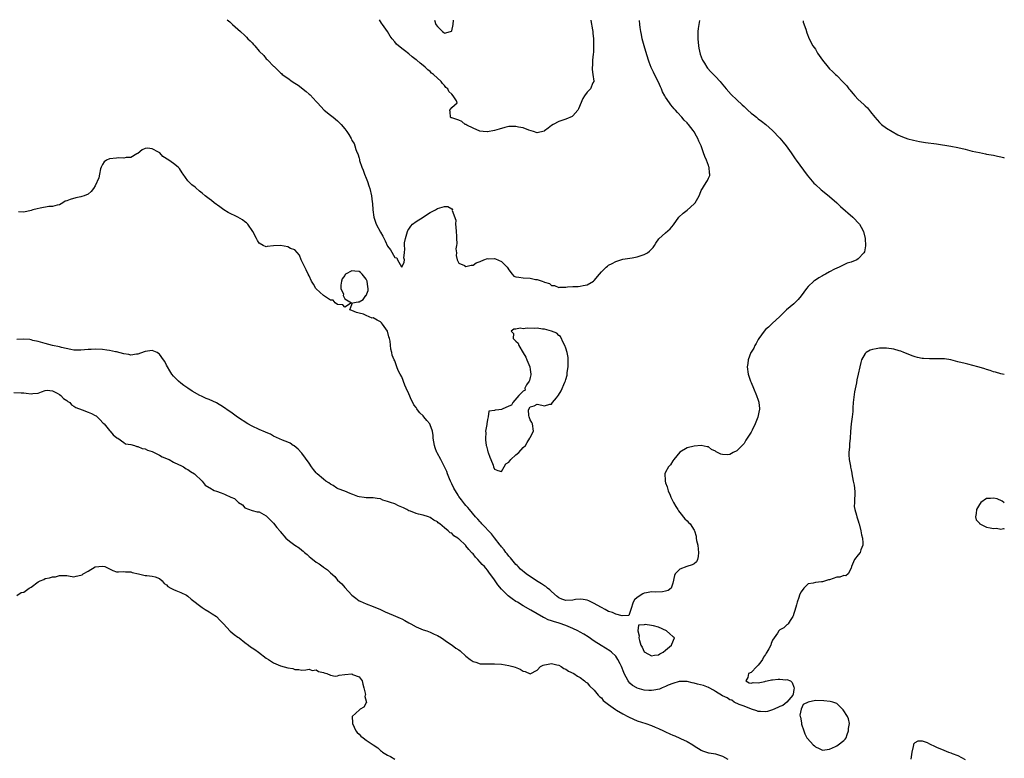
# Model space of a CAD drawing. Units: inches. Extents: x 2553000 to 2556000, y 1560000 to 1562303.
# Drawn here: x 2555724 to 2556000, y 1562091 to 1562298 of the extents above; entities that cross this region are included whole.
import ezdxf

# ---------------------------------------------------------------- set-up
doc = ezdxf.new("R2010")
doc.units = ezdxf.units.IN
doc.header["$MEASUREMENT"] = 0
doc.layers.add('LD25531560_2ft', color=161, linetype='Continuous')

msp = doc.modelspace()

# ---------------------------------------------------------------- linework, layer by layer
at = {"layer": 'LD25531560_2ft'}
for points, elevation in [([(2555914.54, 1562298.11), (2555914.33, 1562297), (2555914.15, 1562295.85), (2555914.03, 1562295), (2555914.04, 1562294.04), (2555914.01, 1562293), (2555914.22, 1562291), (2555914.32, 1562290.32), (2555914.69, 1562288.69), (2555915.21, 1562287.21), (2555915.31, 1562287), (2555915.87, 1562286.12), (2555916.56, 1562285), (2555916.75, 1562284.75), (2555917.71, 1562283.71), (2555919, 1562282.39), (2555920.27, 1562281), (2555920.62, 1562280.62), (2555921.99, 1562279), (2555923.42, 1562277.42), (2555925, 1562275.9), (2555926.5, 1562274.5), (2555927, 1562273.99), (2555927.54, 1562273.54), (2555928.07, 1562273), (2555929, 1562272.14), (2555929.66, 1562271.66), (2555930.48, 1562271), (2555930.78, 1562270.78), (2555931, 1562270.59), (2555931.94, 1562269.94), (2555933.12, 1562269), (2555935, 1562267.25), (2555937, 1562265.15), (2555937.99, 1562263.99), (2555938.81, 1562263), (2555940.24, 1562261), (2555941, 1562259.86), (2555941.36, 1562259.36), (2555941.6, 1562259), (2555944.74, 1562254.74), (2555946.56, 1562252.56), (2555947, 1562252.12), (2555948.65, 1562250.65), (2555949, 1562250.39), (2555951, 1562248.8), (2555952.98, 1562247), (2555954.02, 1562246.02), (2555957.47, 1562243), (2555959.35, 1562241), (2555959.84, 1562240.16), (2555960.55, 1562239), (2555960.99, 1562237), (2555961.02, 1562234.98), (2555960.74, 1562233.26), (2555960.62, 1562233), (2555959, 1562231.26), (2555958.59, 1562231), (2555957, 1562230.38), (2555955.94, 1562230.06), (2555955, 1562229.64), (2555953.66, 1562229), (2555953, 1562228.73), (2555952.39, 1562228.39), (2555951, 1562227.68), (2555949.86, 1562227), (2555949.3, 1562226.7), (2555949, 1562226.51), (2555947.98, 1562226.02), (2555947, 1562225.3), (2555946.81, 1562225.19), (2555946.58, 1562225), (2555945, 1562223.53), (2555944.55, 1562223), (2555943, 1562220.92), (2555942.14, 1562219.86), (2555941.28, 1562219), (2555941, 1562218.69), (2555938.95, 1562217), (2555936.98, 1562215), (2555935, 1562213.27), (2555933.84, 1562212.16), (2555933, 1562211.49), (2555932.6, 1562211), (2555931.16, 1562209), (2555931, 1562208.73), (2555930.4, 1562207.6), (2555930.03, 1562207), (2555929.72, 1562206.28), (2555929, 1562205.15), (2555928.92, 1562205), (2555928.2, 1562203), (2555928.03, 1562201.97), (2555927.9, 1562201), (2555928.12, 1562199), (2555928.82, 1562197), (2555929, 1562196.63), (2555929.64, 1562195), (2555930.52, 1562193), (2555931, 1562191.68), (2555931.16, 1562191.16), (2555931.19, 1562191), (2555931.32, 1562189.32), (2555931.29, 1562189), (2555931.21, 1562188.79), (2555931, 1562187.4), (2555930.9, 1562186.9), (2555930.13, 1562185), (2555929.31, 1562183.31), (2555929, 1562182.74), (2555927.53, 1562180.47), (2555927, 1562179.51), (2555925, 1562177.49), (2555923.9, 1562177), (2555923, 1562176.48), (2555922.32, 1562176.32), (2555921, 1562176.44), (2555920.5, 1562176.5), (2555919.57, 1562177), (2555919.17, 1562177.17), (2555919, 1562177.34), (2555917.87, 1562177.87), (2555917, 1562178.59), (2555916.64, 1562178.64), (2555915, 1562178.98), (2555913, 1562178.74), (2555911, 1562178.32), (2555909, 1562177.08), (2555907.27, 1562175), (2555907, 1562174.63), (2555906.41, 1562173.59), (2555905.82, 1562173), (2555905, 1562171.45), (2555904.82, 1562171), (2555904.85, 1562169.15), (2555904.87, 1562169), (2555905, 1562168.54), (2555905.42, 1562167.42), (2555905.48, 1562167), (2555905.7, 1562166.3), (2555906.24, 1562165), (2555906.5, 1562164.5), (2555907.15, 1562163.15), (2555907.19, 1562163), (2555907.88, 1562161.88), (2555908.38, 1562161), (2555908.62, 1562160.62), (2555909, 1562160.22), (2555910.43, 1562158.43), (2555911, 1562157.88), (2555911.42, 1562157.42), (2555911.84, 1562157), (2555913, 1562155.19), (2555913.07, 1562155.07), (2555913.08, 1562155), (2555913.58, 1562153.58), (2555913.6, 1562153), (2555913.68, 1562152.32), (2555914.03, 1562151), (2555914.13, 1562149.87), (2555914.25, 1562149), (2555914.16, 1562147.84), (2555913.94, 1562147), (2555913.64, 1562146.36), (2555913, 1562145.81), (2555912.48, 1562145.52), (2555910.91, 1562145.09), (2555909, 1562144.34), (2555907.66, 1562143), (2555907.47, 1562142.53), (2555907, 1562140.36), (2555906.53, 1562139), (2555905.7, 1562138.3), (2555905, 1562138.11), (2555904.09, 1562137.91), (2555902.13, 1562137.87), (2555901, 1562137.9), (2555899.63, 1562137.63), (2555899, 1562137.56), (2555898.59, 1562137.41), (2555897, 1562136.37), (2555896.28, 1562135.72), (2555895.85, 1562135), (2555895.2, 1562133), (2555895, 1562132.13), (2555894.67, 1562131.33), (2555892.81, 1562131.19), (2555891, 1562131.66), (2555890.13, 1562132.13), (2555889, 1562132.46), (2555888.07, 1562133), (2555887, 1562133.56), (2555885.78, 1562134.22), (2555885, 1562134.67), (2555883.45, 1562135.45), (2555883, 1562135.59), (2555881.83, 1562135.83), (2555881, 1562135.88), (2555879.75, 1562135.75), (2555879, 1562135.63), (2555877, 1562135.52), (2555875.9, 1562135.9), (2555875, 1562136.3), (2555874.61, 1562136.61), (2555873, 1562138.04), (2555872.5, 1562138.5), (2555871.83, 1562139), (2555871.39, 1562139.39), (2555871, 1562139.6), (2555870.17, 1562140.17), (2555868.76, 1562141), (2555865.84, 1562143), (2555864.31, 1562144.31), (2555863.6, 1562145), (2555863.32, 1562145.32), (2555863, 1562145.63), (2555861.82, 1562147), (2555861.47, 1562147.47), (2555861, 1562147.97), (2555860.57, 1562148.57), (2555860.22, 1562149), (2555859.72, 1562149.72), (2555859, 1562150.53), (2555858.8, 1562150.8), (2555858.63, 1562151), (2555857, 1562153.05), (2555856.17, 1562154.17), (2555853.49, 1562157), (2555853.27, 1562157.27), (2555853, 1562157.52), (2555852.32, 1562158.32), (2555851.64, 1562159), (2555849.96, 1562161), (2555849.56, 1562161.56), (2555849, 1562162.16), (2555848.63, 1562162.63), (2555848.31, 1562163), (2555847.76, 1562163.76), (2555847, 1562164.7), (2555846.77, 1562165), (2555845.58, 1562167), (2555845, 1562168.26), (2555844.64, 1562169), (2555844.37, 1562169.63), (2555843.84, 1562171), (2555843.64, 1562171.64), (2555843, 1562173), (2555841.92, 1562175), (2555840.88, 1562176.88), (2555840.82, 1562177), (2555840.32, 1562178.32), (2555840.13, 1562179), (2555839.82, 1562181), (2555839.77, 1562181.77), (2555839.61, 1562183), (2555839, 1562184.76), (2555838.89, 1562185), (2555838, 1562186), (2555837.22, 1562187), (2555837, 1562187.24), (2555836.08, 1562188.08), (2555835.44, 1562189), (2555835.24, 1562189.24), (2555835, 1562189.63), (2555834.41, 1562190.41), (2555834.12, 1562191), (2555833.71, 1562191.71), (2555833, 1562193.43), (2555832.27, 1562195), (2555831.89, 1562195.89), (2555831, 1562198.19), (2555830.58, 1562199), (2555830, 1562200), (2555829.6, 1562201), (2555829, 1562202.73), (2555828.88, 1562203), (2555828.34, 1562204.34), (2555828.2, 1562205), (2555827.93, 1562205.93), (2555827.75, 1562208.25), (2555827.56, 1562209), (2555827.39, 1562209.39), (2555827, 1562211.01), (2555825.6, 1562213), (2555825.32, 1562213.32), (2555825, 1562213.64), (2555824.06, 1562214.06), (2555823, 1562214.72), (2555822.71, 1562214.71), (2555821.81, 1562215), (2555821, 1562215.38), (2555820.23, 1562215.77), (2555819, 1562216.09), (2555818.29, 1562216.29), (2555817, 1562216.85), (2555816.43, 1562217), (2555817, 1562218.54), (2555817.2, 1562219), (2555818.79, 1562219.21), (2555819, 1562219.2), (2555820.13, 1562219.88), (2555820.94, 1562221), (2555820.97, 1562221.03), (2555821.55, 1562222.45), (2555821.56, 1562223), (2555821.44, 1562223.44), (2555821.31, 1562225), (2555821, 1562225.61), (2555819.89, 1562227), (2555819.43, 1562227.43), (2555819, 1562227.72), (2555817.8, 1562227.8), (2555817, 1562227.94), (2555815.25, 1562227), (2555815.12, 1562226.88), (2555815, 1562226.66), (2555814.27, 1562225.73), (2555814.05, 1562225), (2555813.91, 1562223.91), (2555813.94, 1562223), (2555814.64, 1562221.36), (2555814.56, 1562221), (2555815, 1562220.12), (2555816.86, 1562219), (2555815, 1562217.76), (2555814.44, 1562218.44), (2555813, 1562218.5), (2555812.3, 1562219), (2555811.72, 1562219.72), (2555811, 1562219.76), (2555809, 1562221.06), (2555807.97, 1562221.97), (2555807, 1562222.88), (2555806.89, 1562223), (2555806.2, 1562224.2), (2555805.7, 1562225), (2555805, 1562226.51), (2555804.75, 1562227), (2555804.21, 1562228.21), (2555803.77, 1562229), (2555802.8, 1562231), (2555802.34, 1562232.34), (2555801, 1562233.78), (2555799.79, 1562234.21), (2555799, 1562234.69), (2555797, 1562235.08), (2555795, 1562234.93), (2555793.26, 1562234.74), (2555793, 1562234.67), (2555792.14, 1562235), (2555791, 1562235.68), (2555790.48, 1562236.48), (2555790.24, 1562237), (2555789.26, 1562239), (2555787.82, 1562241), (2555787.41, 1562241.41), (2555787, 1562241.7), (2555786.27, 1562242.27), (2555785, 1562243.01), (2555782.28, 1562244.28), (2555781.05, 1562245), (2555779.92, 1562245.92), (2555778.37, 1562247), (2555777.64, 1562247.64), (2555777, 1562248.1), (2555775.86, 1562249), (2555775, 1562249.72), (2555774.28, 1562250.28), (2555773.19, 1562251.19), (2555773, 1562251.37), (2555772.07, 1562252.07), (2555771.17, 1562253), (2555771, 1562253.21), (2555769.68, 1562255), (2555769.42, 1562255.42), (2555768.6, 1562256.6), (2555768.27, 1562257), (2555767, 1562258.03), (2555765.66, 1562259), (2555763.99, 1562259.99), (2555763.14, 1562261), (2555762.78, 1562261.22), (2555761, 1562262.15), (2555759.67, 1562262.33), (2555759, 1562262.22), (2555758.17, 1562261.83), (2555757, 1562260.82), (2555756.72, 1562260.72), (2555755, 1562259.73), (2555753.71, 1562259.71), (2555753, 1562259.49), (2555751.6, 1562259.6), (2555751, 1562259.51), (2555749, 1562259.35), (2555748.2, 1562259), (2555747.52, 1562258.48), (2555747, 1562257.78), (2555746.64, 1562257), (2555746.49, 1562256.49), (2555746.16, 1562255), (2555745.98, 1562254.02), (2555745, 1562251.76), (2555744.51, 1562251), (2555743.86, 1562250.14), (2555743, 1562249.46), (2555741.87, 1562249), (2555741.23, 1562248.77), (2555741, 1562248.7), (2555739.61, 1562248.39), (2555738.02, 1562247.98), (2555737, 1562247.53), (2555736.57, 1562247.43), (2555735.93, 1562247), (2555735, 1562246.48), (2555734.36, 1562246.36), (2555733, 1562245.99), (2555731.95, 1562245.95), (2555729.52, 1562245.52), (2555728.7, 1562245.3), (2555727.51, 1562245), (2555727, 1562244.85), (2555725, 1562244.42), (2555723.5, 1562244.5)], 6562), ([(2555781.99, 1562298.35), (2555781.99, 1562298.34), (2555782.72, 1562297.76), (2555783.22, 1562297.3), (2555783.5, 1562297), (2555785, 1562295.73), (2555785.74, 1562295), (2555787, 1562293.87), (2555787.44, 1562293.44), (2555787.84, 1562293), (2555788.44, 1562292.44), (2555789, 1562291.83), (2555789.42, 1562291.42), (2555789.79, 1562291), (2555791, 1562289.57), (2555792.3, 1562288.3), (2555793, 1562287.38), (2555793.21, 1562287.21), (2555793.42, 1562287), (2555795, 1562285.33), (2555795.18, 1562285.18), (2555795.35, 1562285), (2555796.24, 1562284.24), (2555797, 1562283.45), (2555797.24, 1562283.24), (2555797.46, 1562283), (2555799, 1562281.96), (2555800.22, 1562281), (2555801, 1562280.55), (2555801.96, 1562279.96), (2555804.22, 1562278.22), (2555805, 1562277.49), (2555805.29, 1562277.29), (2555807, 1562275.45), (2555807.38, 1562275), (2555809.25, 1562273), (2555811, 1562271.62), (2555811.73, 1562271), (2555813, 1562269.97), (2555813.99, 1562269), (2555815, 1562267.76), (2555815.56, 1562267), (2555816.13, 1562266.13), (2555816.75, 1562265), (2555816.85, 1562264.85), (2555817, 1562264.48), (2555817.62, 1562263.62), (2555817.83, 1562263), (2555818.06, 1562261.94), (2555818.5, 1562261), (2555818.7, 1562260.7), (2555819, 1562259.5), (2555819.13, 1562259.13), (2555819.11, 1562259), (2555819.14, 1562258.86), (2555819.77, 1562257), (2555820.15, 1562256.15), (2555820.57, 1562255), (2555821, 1562253.95), (2555821.34, 1562253), (2555821.74, 1562251.74), (2555822, 1562251), (2555822.52, 1562249), (2555822.72, 1562247.28), (2555822.8, 1562246.8), (2555822.85, 1562245), (2555823.12, 1562243), (2555823.85, 1562241), (2555825, 1562238.75), (2555825.69, 1562237.69), (2555826.34, 1562236.34), (2555827, 1562234.84), (2555827.83, 1562233.83), (2555829, 1562231.63), (2555829.6, 1562231.6), (2555829.76, 1562231), (2555830.93, 1562229.07), (2555831, 1562228.98), (2555831.64, 1562230.36), (2555831.72, 1562231), (2555831.56, 1562231.56), (2555831.72, 1562233), (2555831.89, 1562234.11), (2555831.76, 1562235), (2555831.78, 1562235.78), (2555831.99, 1562237), (2555832.57, 1562239), (2555832.71, 1562239.29), (2555833, 1562239.63), (2555833.52, 1562240.48), (2555834.02, 1562241), (2555835, 1562241.77), (2555837.02, 1562243), (2555838.21, 1562243.79), (2555839, 1562244.33), (2555840.46, 1562245), (2555841, 1562245.44), (2555843, 1562245.99), (2555843.94, 1562245.94), (2555845, 1562245.35), (2555845.22, 1562245), (2555845.17, 1562244.83), (2555846.14, 1562242.14), (2555846.07, 1562241), (2555846.2, 1562240.2), (2555846.23, 1562239), (2555846.31, 1562237.69), (2555846.32, 1562237), (2555846.43, 1562235.57), (2555846.33, 1562235), (2555846.15, 1562234.15), (2555846.32, 1562233), (2555846.21, 1562232.21), (2555846.55, 1562231), (2555847, 1562230.11), (2555848.6, 1562229.4), (2555849, 1562229.16), (2555850.45, 1562229.55), (2555851, 1562229.55), (2555851.84, 1562230.16), (2555853, 1562230.55), (2555853.98, 1562231), (2555855, 1562231.35), (2555855.31, 1562231.31), (2555857, 1562231.4), (2555857.3, 1562231.3), (2555859, 1562230.58), (2555860.6, 1562229), (2555860.73, 1562228.73), (2555861, 1562228.23), (2555861.91, 1562227), (2555862.43, 1562226.43), (2555863, 1562226.24), (2555863.8, 1562226.2), (2555865, 1562225.94), (2555867, 1562225.85), (2555868.48, 1562225.52), (2555869, 1562225.48), (2555870.35, 1562225), (2555870.85, 1562224.85), (2555871, 1562224.73), (2555872.4, 1562224.4), (2555873, 1562223.82), (2555873.82, 1562223.82), (2555875, 1562223.31), (2555875.37, 1562223.37), (2555877, 1562223.4), (2555877.44, 1562223.44), (2555879, 1562223.51), (2555880.45, 1562223.55), (2555881, 1562223.62), (2555881.85, 1562223.85), (2555883, 1562223.99), (2555884.79, 1562225), (2555884.91, 1562225.09), (2555885, 1562225.2), (2555886.45, 1562227), (2555887, 1562227.63), (2555888.33, 1562229), (2555888.71, 1562229.29), (2555889, 1562229.48), (2555889.97, 1562229.97), (2555891, 1562230.55), (2555891.31, 1562230.69), (2555893, 1562231.17), (2555895.61, 1562231.61), (2555897, 1562231.87), (2555899, 1562232.49), (2555899.94, 1562233), (2555900.51, 1562233.49), (2555901.48, 1562234.52), (2555901.88, 1562235), (2555902.26, 1562235.74), (2555903.13, 1562236.87), (2555905, 1562238.61), (2555906.27, 1562239.73), (2555907.18, 1562240.82), (2555908.7, 1562243), (2555909.9, 1562244.1), (2555911, 1562244.92), (2555913, 1562246.71), (2555913.25, 1562247), (2555914.38, 1562249), (2555914.55, 1562249.45), (2555915, 1562250.43), (2555915.32, 1562251), (2555915.94, 1562251.94), (2555916.6, 1562253), (2555916.73, 1562253.27), (2555917, 1562253.93), (2555917.37, 1562254.62), (2555917.43, 1562255), (2555917.31, 1562255.31), (2555917.18, 1562257), (2555917.11, 1562257.11), (2555917, 1562257.47), (2555916.46, 1562259), (2555915.96, 1562259.96), (2555915.66, 1562261), (2555914.93, 1562263), (2555914.32, 1562264.32), (2555914.06, 1562265), (2555913.65, 1562265.65), (2555913, 1562266.91), (2555912.76, 1562267.24), (2555911.38, 1562269), (2555911.19, 1562269.19), (2555911, 1562269.43), (2555910.2, 1562270.2), (2555909.58, 1562271), (2555908.3, 1562272.3), (2555907.75, 1562273), (2555907.37, 1562273.37), (2555906.45, 1562274.45), (2555906.07, 1562275), (2555905, 1562276.62), (2555904.78, 1562277), (2555904.16, 1562278.16), (2555903.81, 1562279), (2555903.55, 1562279.55), (2555903, 1562280.83), (2555901.89, 1562283), (2555901.62, 1562283.62), (2555900.96, 1562284.96), (2555900.43, 1562286.43), (2555900.22, 1562287), (2555899.43, 1562289.43), (2555898.94, 1562291), (2555898.43, 1562293), (2555898.21, 1562294.21), (2555898.02, 1562295), (2555897.84, 1562296.16), (2555897.74, 1562297), (2555897.66, 1562298.14)], 6560), ([(2555883.98, 1562298.17), (2555883.99, 1562298.16), (2555884.48, 1562295.52), (2555884.55, 1562295), (2555884.56, 1562294.56), (2555884.75, 1562293), (2555884.74, 1562292.74), (2555884.78, 1562291), (2555884.73, 1562289.27), (2555884.66, 1562288.66), (2555884.53, 1562287), (2555884.51, 1562285.49), (2555884.44, 1562285), (2555884.39, 1562284.39), (2555884.62, 1562283), (2555884.85, 1562281.15), (2555884.82, 1562281), (2555884.61, 1562280.61), (2555883.92, 1562279), (2555883, 1562277.99), (2555882.26, 1562277), (2555881.78, 1562276.22), (2555880.6, 1562273.4), (2555880.35, 1562273), (2555879, 1562271.36), (2555878.79, 1562271.21), (2555877, 1562270.47), (2555875, 1562269.81), (2555873.46, 1562269), (2555873, 1562268.69), (2555872.06, 1562267.94), (2555871, 1562267.15), (2555870.89, 1562267.11), (2555869, 1562266.63), (2555867.92, 1562267), (2555866.62, 1562267.38), (2555865, 1562268.01), (2555863.76, 1562268.24), (2555863, 1562268.43), (2555861, 1562268.38), (2555859.89, 1562268.11), (2555858.31, 1562267.69), (2555857, 1562267.3), (2555855, 1562266.89), (2555854.93, 1562266.93), (2555853.81, 1562267), (2555852.92, 1562267.08), (2555851, 1562267.98), (2555849.23, 1562268.77), (2555849, 1562268.92), (2555848.77, 1562269), (2555847.84, 1562269.84), (2555847, 1562270.2), (2555845, 1562270.88), (2555844.88, 1562270.88), (2555844.64, 1562271), (2555844.55, 1562272.55), (2555844.47, 1562273), (2555845, 1562273.71), (2555846.51, 1562275), (2555846.36, 1562275.64), (2555845.41, 1562277), (2555845, 1562277.45), (2555844.17, 1562278.17), (2555843.9, 1562279), (2555843.37, 1562279.37), (2555843, 1562279.92), (2555842.43, 1562280.43), (2555842.06, 1562281), (2555839.89, 1562283), (2555839.35, 1562283.35), (2555839, 1562283.79), (2555838.29, 1562284.29), (2555837.58, 1562285), (2555837, 1562285.5), (2555836.13, 1562286.13), (2555835.17, 1562287), (2555835.07, 1562287.07), (2555835, 1562287.14), (2555833.93, 1562287.93), (2555833, 1562288.74), (2555831.71, 1562289.71), (2555831, 1562290.31), (2555829.52, 1562291.52), (2555829, 1562292.12), (2555828.33, 1562293), (2555827.72, 1562293.72), (2555827.01, 1562295), (2555825.62, 1562297), (2555825.29, 1562297.37), (2555824.73, 1562298.27)], 6558), ([(2555840.2, 1562298.24), (2555840.57, 1562297), (2555841, 1562296.42), (2555842.46, 1562295), (2555842.78, 1562294.78), (2555843, 1562294.54), (2555844.69, 1562295), (2555844.91, 1562295.09), (2555845, 1562295.22), (2555845.42, 1562297), (2555845.49, 1562298.23)], 6556), ([(2555943.55, 1562298.06), (2555943.62, 1562297.66), (2555944.3, 1562295.7), (2555944.64, 1562294.64), (2555945.27, 1562293), (2555946.3, 1562291), (2555947, 1562290.04), (2555947.63, 1562289), (2555949.01, 1562287), (2555950.59, 1562285), (2555951, 1562284.6), (2555951.85, 1562283.85), (2555952.66, 1562283), (2555953, 1562282.67), (2555954.84, 1562280.84), (2555955, 1562280.64), (2555955.79, 1562279.79), (2555956.35, 1562279), (2555956.66, 1562278.66), (2555957, 1562278.2), (2555957.57, 1562277.57), (2555958.06, 1562277), (2555959, 1562276.01), (2555960.59, 1562274.59), (2555961, 1562274.16), (2555961.6, 1562273.6), (2555962.51, 1562272.51), (2555963.7, 1562271), (2555965, 1562269.51), (2555965.25, 1562269.25), (2555965.53, 1562269), (2555967, 1562267.98), (2555968.53, 1562267), (2555970.11, 1562266.11), (2555971.48, 1562265.48), (2555972.96, 1562264.96), (2555974.53, 1562264.53), (2555976.2, 1562264.2), (2555977.93, 1562263.93), (2555981, 1562263.5), (2555985, 1562262.9), (2555987, 1562262.55), (2555989, 1562262.07), (2555991, 1562261.53), (2555993, 1562261.07), (2555994.75, 1562260.75), (2555995, 1562260.69), (2555997, 1562260.33), (2555998.09, 1562260.09), (2555999, 1562259.93), (2555999.73, 1562259.73), (2556000, 1562259.66)], 6564), ([(2556000, 1562198.86), (2555999, 1562199.05), (2555997.53, 1562199.53), (2555997, 1562199.63), (2555996.03, 1562200.03), (2555995, 1562200.3), (2555994.5, 1562200.5), (2555992.92, 1562200.92), (2555992.59, 1562201), (2555989.78, 1562201.78), (2555989, 1562201.92), (2555987, 1562202.47), (2555985, 1562202.99), (2555983.26, 1562203.26), (2555983, 1562203.29), (2555982.72, 1562203.28), (2555981, 1562203.31), (2555979, 1562203.25), (2555977.35, 1562203.35), (2555977, 1562203.35), (2555975.68, 1562203.68), (2555975, 1562203.8), (2555974.14, 1562204.14), (2555973, 1562204.53), (2555971.84, 1562205), (2555971, 1562205.38), (2555970.47, 1562205.53), (2555969, 1562205.98), (2555967, 1562206.26), (2555965.72, 1562206.28), (2555965, 1562206.26), (2555964.04, 1562206.04), (2555963, 1562205.89), (2555962.33, 1562205.67), (2555961.22, 1562205), (2555961, 1562204.77), (2555959.94, 1562203), (2555959.75, 1562202.25), (2555959.46, 1562201), (2555959.03, 1562199), (2555958.59, 1562197.41), (2555958.51, 1562196.51), (2555957.97, 1562194.03), (2555957.65, 1562191), (2555957.53, 1562189.53), (2555957.47, 1562188.53), (2555957.29, 1562187), (2555957.02, 1562185.02), (2555956.85, 1562182.85), (2555956.8, 1562181), (2555956.61, 1562179.39), (2555956.55, 1562178.55), (2555956.37, 1562177), (2555956.37, 1562176.37), (2555956.45, 1562175), (2555956.84, 1562173.16), (2555956.85, 1562172.85), (2555957, 1562172.18), (2555957.19, 1562171.19), (2555957.25, 1562171), (2555957.63, 1562169), (2555957.89, 1562167.89), (2555957.98, 1562167), (2555958.03, 1562165.97), (2555958.1, 1562165), (2555957.99, 1562163.99), (2555958, 1562163), (2555957.9, 1562161.9), (2555958.05, 1562161), (2555958.57, 1562159.43), (2555958.61, 1562159), (2555958.7, 1562158.7), (2555959, 1562157.89), (2555959.21, 1562157.21), (2555959.3, 1562157), (2555959.8, 1562155), (2555959.95, 1562153.95), (2555960.19, 1562153), (2555960.36, 1562151.64), (2555960.32, 1562151), (2555959.75, 1562149.75), (2555959.55, 1562149), (2555959, 1562148.35), (2555957.99, 1562147), (2555957.12, 1562145), (2555957, 1562144.57), (2555956.18, 1562143), (2555955.55, 1562142.45), (2555955, 1562142.49), (2555953.91, 1562142.09), (2555953, 1562142.02), (2555951, 1562141.34), (2555950.73, 1562141.27), (2555949.88, 1562141), (2555949, 1562140.78), (2555948.73, 1562140.73), (2555947, 1562140.58), (2555946.38, 1562140.37), (2555945, 1562140.15), (2555943.74, 1562139), (2555943, 1562137.95), (2555942.67, 1562137.33), (2555942.55, 1562137), (2555942.36, 1562136.36), (2555941.87, 1562135), (2555941.67, 1562134.33), (2555941.27, 1562132.73), (2555941, 1562131.85), (2555940.79, 1562131.21), (2555940.68, 1562131), (2555939.94, 1562129.94), (2555939.38, 1562129), (2555939.22, 1562128.78), (2555939, 1562128.69), (2555938.13, 1562127.87), (2555937, 1562127.3), (2555936.78, 1562127), (2555936.39, 1562126.39), (2555935, 1562124.39), (2555934.58, 1562123.42), (2555934.47, 1562123), (2555933.98, 1562121.98), (2555933.41, 1562121), (2555933.23, 1562120.77), (2555933, 1562120.39), (2555932.41, 1562119.59), (2555932.13, 1562119), (2555931.71, 1562118.29), (2555931, 1562117.35), (2555930.63, 1562117), (2555929, 1562115.34), (2555928.28, 1562115), (2555928.09, 1562113.91), (2555927.53, 1562113), (2555928.44, 1562112.44), (2555929, 1562112.32), (2555929.51, 1562112.49), (2555931, 1562112.43), (2555932.79, 1562112.79), (2555933, 1562112.87), (2555933.48, 1562113), (2555934.69, 1562113.31), (2555935, 1562113.27), (2555936.54, 1562113.46), (2555937, 1562113.49), (2555938.69, 1562113.31), (2555939, 1562113.36), (2555940.02, 1562113), (2555940.54, 1562112.54), (2555941, 1562111.18), (2555941.06, 1562111.06), (2555941.1, 1562110.9), (2555941, 1562110.6), (2555940.79, 1562109.21), (2555940.71, 1562109), (2555939.01, 1562106.99), (2555937.92, 1562106.08), (2555937, 1562105.79), (2555936.47, 1562105.53), (2555935, 1562104.88), (2555933.57, 1562104.43), (2555933, 1562104.33), (2555931.63, 1562104.37), (2555931, 1562104.42), (2555930.59, 1562104.59), (2555929.05, 1562105), (2555927, 1562105.9), (2555925.62, 1562106.38), (2555924.23, 1562107), (2555923.53, 1562107.53), (2555923, 1562107.66), (2555922.22, 1562108.22), (2555921, 1562108.76), (2555919, 1562110.01), (2555918.4, 1562110.4), (2555917.22, 1562111), (2555917.09, 1562111.09), (2555917, 1562111.11), (2555915.66, 1562111.66), (2555913.93, 1562112.07), (2555913, 1562112.33), (2555912.46, 1562112.46), (2555911, 1562112.76), (2555909, 1562112.83), (2555908.78, 1562112.78), (2555907, 1562112.28), (2555905.76, 1562111.76), (2555905, 1562111.38), (2555904.04, 1562111), (2555903.31, 1562110.69), (2555901.66, 1562110.34), (2555901, 1562110.24), (2555900.26, 1562110.26), (2555899, 1562110.34), (2555897, 1562110.96), (2555896.93, 1562111), (2555895.72, 1562111.72), (2555895, 1562112.37), (2555894.68, 1562112.68), (2555894.48, 1562113), (2555893.97, 1562114.03), (2555893.41, 1562115), (2555893.28, 1562115.28), (2555892.63, 1562117), (2555892.24, 1562117.76), (2555891.64, 1562119), (2555891, 1562119.92), (2555889.86, 1562121), (2555889.39, 1562121.39), (2555888.16, 1562122.16), (2555886.9, 1562122.9), (2555885, 1562124.11), (2555883.29, 1562125.29), (2555882.07, 1562126.07), (2555881, 1562126.67), (2555880.36, 1562127), (2555879, 1562127.65), (2555877, 1562128.49), (2555875.15, 1562129.15), (2555873.58, 1562129.58), (2555873, 1562129.82), (2555872.07, 1562130.07), (2555871, 1562130.66), (2555870.74, 1562130.74), (2555869, 1562131.79), (2555867.23, 1562132.77), (2555865, 1562133.97), (2555863.43, 1562135), (2555863, 1562135.26), (2555861.99, 1562135.99), (2555860.86, 1562136.86), (2555859, 1562138.71), (2555857.95, 1562139.95), (2555857, 1562141.3), (2555855.41, 1562143.41), (2555855, 1562144.03), (2555854.53, 1562144.53), (2555854.15, 1562145), (2555853.58, 1562145.58), (2555853, 1562146.29), (2555852.33, 1562147), (2555851.65, 1562147.65), (2555851, 1562148.55), (2555850.76, 1562148.76), (2555850.57, 1562149), (2555849.78, 1562149.78), (2555849, 1562150.86), (2555848.92, 1562150.92), (2555847, 1562152.76), (2555846.84, 1562152.84), (2555846.68, 1562153), (2555845.62, 1562153.62), (2555845, 1562154.35), (2555844.52, 1562154.52), (2555844.05, 1562155), (2555843, 1562155.91), (2555841.63, 1562157), (2555841.24, 1562157.24), (2555841, 1562157.56), (2555840.02, 1562158.02), (2555839, 1562158.81), (2555838.47, 1562159), (2555837, 1562159.42), (2555835.68, 1562159.68), (2555835, 1562159.91), (2555833.48, 1562160.52), (2555833, 1562160.68), (2555832.41, 1562161), (2555831.45, 1562161.45), (2555831, 1562161.69), (2555830.07, 1562162.07), (2555829, 1562162.59), (2555827.83, 1562163), (2555827, 1562163.31), (2555825.67, 1562163.67), (2555825, 1562163.99), (2555824.1, 1562164.1), (2555823, 1562164.33), (2555821, 1562164.27), (2555820.4, 1562164.4), (2555819, 1562164.54), (2555818.69, 1562164.69), (2555817.73, 1562165), (2555817.25, 1562165.25), (2555817, 1562165.32), (2555816.5, 1562165.5), (2555815, 1562166.14), (2555813.17, 1562166.83), (2555813, 1562166.9), (2555812.82, 1562167), (2555811.74, 1562167.74), (2555811, 1562168.11), (2555810.52, 1562168.52), (2555809.71, 1562169), (2555809, 1562169.51), (2555807.29, 1562171), (2555807, 1562171.31), (2555806.22, 1562172.22), (2555805.63, 1562173), (2555805, 1562173.99), (2555803, 1562176.78), (2555802.9, 1562176.9), (2555801.9, 1562177.9), (2555800.84, 1562178.84), (2555800.55, 1562179), (2555799.64, 1562179.64), (2555799, 1562179.9), (2555797.57, 1562180.42), (2555795, 1562181.63), (2555794.15, 1562182.15), (2555793, 1562182.58), (2555792.73, 1562182.73), (2555791, 1562183.43), (2555789, 1562184.35), (2555787.85, 1562185), (2555784.94, 1562186.94), (2555783, 1562188.29), (2555782.57, 1562188.57), (2555781, 1562189.67), (2555779, 1562190.9), (2555777, 1562191.85), (2555776.15, 1562192.15), (2555775, 1562192.7), (2555774.78, 1562192.78), (2555774.38, 1562193), (2555772.2, 1562194.2), (2555771, 1562195.07), (2555769.83, 1562195.83), (2555769, 1562196.48), (2555768.39, 1562197), (2555767, 1562198.39), (2555766.53, 1562199), (2555765.92, 1562199.92), (2555765.25, 1562201), (2555765, 1562201.46), (2555764.49, 1562202.49), (2555764.2, 1562203), (2555763, 1562204.54), (2555762.77, 1562204.77), (2555762.39, 1562205), (2555761.42, 1562205.42), (2555761, 1562205.58), (2555759, 1562205.36), (2555758.75, 1562205.25), (2555757, 1562204.58), (2555756.57, 1562204.57), (2555755, 1562204.34), (2555754.45, 1562204.45), (2555753, 1562204.68), (2555751, 1562205.23), (2555750.73, 1562205.27), (2555749, 1562205.63), (2555748.3, 1562205.7), (2555747, 1562205.89), (2555745, 1562205.97), (2555743.9, 1562205.9), (2555743, 1562205.89), (2555741, 1562205.7), (2555740.33, 1562205.67), (2555739, 1562205.74), (2555738.15, 1562205.85), (2555735.54, 1562206.46), (2555735, 1562206.63), (2555733, 1562207.04), (2555731, 1562207.52), (2555730.28, 1562207.72), (2555729, 1562208.11), (2555727.55, 1562208.45), (2555727, 1562208.61), (2555726.66, 1562208.66), (2555725, 1562208.8), (2555723, 1562208.69)], 6564), ([(2555722.13, 1562193.87), (2555724.24, 1562193.76), (2555725, 1562193.69), (2555725.68, 1562193.68), (2555727, 1562193.44), (2555727.55, 1562193.55), (2555729, 1562193.63), (2555729.95, 1562194.05), (2555731, 1562194.36), (2555731.55, 1562194.45), (2555733, 1562194.28), (2555734.32, 1562193.68), (2555735, 1562193.31), (2555735.4, 1562193), (2555736.14, 1562192.14), (2555737, 1562191.61), (2555737.34, 1562191.34), (2555737.84, 1562191), (2555738.33, 1562190.33), (2555739, 1562190.01), (2555739.61, 1562189.61), (2555741.3, 1562189), (2555743, 1562188.33), (2555743.93, 1562187.93), (2555745, 1562187.34), (2555745.24, 1562187.24), (2555746.28, 1562186.28), (2555747.27, 1562185.27), (2555747.47, 1562185), (2555749, 1562183.17), (2555749.18, 1562183), (2555750, 1562182), (2555751.11, 1562181.11), (2555751.32, 1562181), (2555753, 1562179.78), (2555753.46, 1562179.46), (2555755, 1562179.28), (2555756.02, 1562179), (2555756.7, 1562178.69), (2555757, 1562178.72), (2555758.17, 1562178.17), (2555759, 1562178.02), (2555759.7, 1562177.7), (2555761, 1562177.24), (2555761.52, 1562177), (2555763, 1562176.26), (2555763.79, 1562175.79), (2555765, 1562175.34), (2555765.22, 1562175.22), (2555765.73, 1562175), (2555767, 1562174.3), (2555768.32, 1562173.68), (2555769, 1562173.33), (2555769.78, 1562173), (2555770.47, 1562172.47), (2555771, 1562172.22), (2555771.69, 1562171.69), (2555772.85, 1562171), (2555775, 1562168.96), (2555775.89, 1562167.89), (2555777, 1562167.19), (2555777.11, 1562167.11), (2555778.33, 1562166.33), (2555779, 1562166.17), (2555780.32, 1562165.68), (2555781.28, 1562165.28), (2555781.79, 1562165), (2555782.68, 1562164.68), (2555783, 1562164.52), (2555784.08, 1562164.08), (2555785, 1562163.16), (2555785.11, 1562163.11), (2555785.23, 1562163), (2555786.3, 1562162.3), (2555787, 1562161.5), (2555789, 1562160.77), (2555790.41, 1562160.41), (2555791, 1562160.35), (2555793, 1562159.21), (2555795, 1562157.22), (2555795.99, 1562155.99), (2555796.75, 1562155), (2555796.85, 1562154.85), (2555798.51, 1562153), (2555799, 1562152.52), (2555799.89, 1562151.89), (2555801, 1562151.05), (2555802.24, 1562150.24), (2555803, 1562149.58), (2555803.37, 1562149.37), (2555803.75, 1562149), (2555804.43, 1562148.43), (2555805, 1562147.86), (2555805.52, 1562147.52), (2555807, 1562146.26), (2555807.81, 1562145.81), (2555808.93, 1562144.93), (2555809, 1562144.85), (2555810.14, 1562144.14), (2555811, 1562143.23), (2555812.2, 1562142.2), (2555813, 1562141.21), (2555814.14, 1562140.14), (2555815, 1562139.13), (2555817, 1562137.03), (2555818.12, 1562136.12), (2555819, 1562135.44), (2555819.29, 1562135.29), (2555821, 1562134.56), (2555823, 1562133.86), (2555825, 1562133.01), (2555826.33, 1562132.33), (2555828.6, 1562131.4), (2555830.53, 1562130.53), (2555831, 1562130.34), (2555831.86, 1562129.86), (2555833, 1562129.28), (2555833.5, 1562129), (2555835, 1562128.14), (2555837, 1562127.33), (2555838.03, 1562127), (2555839, 1562126.63), (2555840.11, 1562126.11), (2555841, 1562125.68), (2555842.16, 1562125), (2555843.81, 1562123.81), (2555845.09, 1562123), (2555846.19, 1562122.19), (2555847, 1562121.66), (2555847.37, 1562121.37), (2555849, 1562119.95), (2555850.14, 1562119), (2555851, 1562118.44), (2555851.76, 1562118.24), (2555853, 1562117.8), (2555853.74, 1562117.74), (2555855, 1562117.74), (2555856.21, 1562117.79), (2555857, 1562117.79), (2555859, 1562117.7), (2555861, 1562117.33), (2555862.11, 1562117), (2555862.78, 1562116.78), (2555864.23, 1562116.23), (2555865, 1562115.73), (2555865.62, 1562115.62), (2555867, 1562114.99), (2555869, 1562115.97), (2555869.94, 1562117), (2555870.61, 1562117.39), (2555871, 1562117.52), (2555871.56, 1562117.56), (2555873, 1562117.87), (2555874.49, 1562117.51), (2555875, 1562117.35), (2555875.7, 1562117), (2555876.46, 1562116.46), (2555877, 1562116.23), (2555877.73, 1562115.73), (2555879.28, 1562115), (2555880.28, 1562114.28), (2555881, 1562113.88), (2555882.28, 1562113), (2555882.66, 1562112.66), (2555883, 1562112.42), (2555883.62, 1562111.62), (2555885, 1562110.39), (2555886.12, 1562109), (2555886.53, 1562108.53), (2555887, 1562108.21), (2555887.52, 1562107.52), (2555889, 1562106.34), (2555890.92, 1562104.92), (2555891.24, 1562104.76), (2555893, 1562103.7), (2555894.38, 1562103), (2555894.78, 1562102.77), (2555897, 1562101.81), (2555899.42, 1562101), (2555901, 1562100.42), (2555902.04, 1562099.96), (2555903, 1562099.6), (2555904.37, 1562099), (2555904.8, 1562098.8), (2555905, 1562098.68), (2555906.16, 1562098.16), (2555907, 1562097.74), (2555907.54, 1562097.54), (2555908.95, 1562096.95), (2555909.18, 1562096.82), (2555911, 1562095.94), (2555912.67, 1562095), (2555913, 1562094.76), (2555915, 1562093.52), (2555915.34, 1562093.34), (2555916.49, 1562093), (2555917, 1562092.83), (2555917.19, 1562092.81), (2555919, 1562092.48), (2555921, 1562091.91), (2555922.48, 1562091)], 6566), ([(2556000, 1562162.91), (2555999.86, 1562163), (2555999.4, 1562163.39), (2555997.97, 1562163.97), (2555997, 1562164.24), (2555996.1, 1562164.1), (2555995, 1562164.13), (2555993.45, 1562163), (2555993, 1562162.46), (2555992.22, 1562161), (2555992.09, 1562159.91), (2555991.96, 1562159), (2555992.14, 1562158.14), (2555993, 1562157.16), (2555993.06, 1562157.06), (2555993.14, 1562157), (2555995, 1562156.1), (2555996.07, 1562155.93), (2555997, 1562155.73), (2555997.79, 1562155.79), (2555999, 1562155.55), (2555999.73, 1562155.73), (2556000, 1562155.62)], 6566), ([(2555723, 1562136.95), (2555724.23, 1562137.77), (2555725, 1562137.87), (2555726.49, 1562139), (2555727, 1562139.27), (2555729, 1562140.7), (2555729.58, 1562141), (2555730.57, 1562141.43), (2555731, 1562141.69), (2555732.18, 1562141.82), (2555733, 1562142.18), (2555733.85, 1562142.15), (2555735, 1562142.51), (2555735.51, 1562142.49), (2555737, 1562142.49), (2555737.53, 1562142.47), (2555739, 1562142.18), (2555739.67, 1562142.33), (2555741, 1562142.59), (2555741.3, 1562142.7), (2555741.61, 1562143), (2555743, 1562143.77), (2555745, 1562144.98), (2555747, 1562145.14), (2555747.72, 1562145), (2555748.62, 1562144.62), (2555749, 1562144.36), (2555749.91, 1562143.91), (2555751, 1562143.58), (2555751.51, 1562143.51), (2555753, 1562143.66), (2555753.53, 1562143.53), (2555755, 1562143.53), (2555755.36, 1562143.36), (2555757.14, 1562143), (2555759, 1562142.51), (2555759.47, 1562142.53), (2555761, 1562142.38), (2555761.82, 1562142.18), (2555763, 1562141.68), (2555763.77, 1562141), (2555764.31, 1562140.31), (2555765, 1562139.93), (2555765.41, 1562139.41), (2555766.2, 1562139), (2555767, 1562138.56), (2555767.64, 1562138.36), (2555769, 1562137.77), (2555770.57, 1562137), (2555771, 1562136.76), (2555771.9, 1562135.9), (2555775, 1562133.53), (2555775.82, 1562133), (2555777, 1562132.33), (2555777.79, 1562131.79), (2555779, 1562131.04), (2555780, 1562130), (2555780.97, 1562129), (2555782.9, 1562126.9), (2555783.96, 1562125.96), (2555785, 1562125.26), (2555785.36, 1562125), (2555787, 1562123.73), (2555787.97, 1562123), (2555788.55, 1562122.55), (2555789, 1562122.26), (2555789.74, 1562121.74), (2555790.84, 1562121), (2555793, 1562119.38), (2555793.62, 1562119), (2555795, 1562118.03), (2555795.71, 1562117.71), (2555797, 1562117.21), (2555799, 1562116.66), (2555800.41, 1562116.41), (2555801, 1562116.19), (2555802.13, 1562116.13), (2555803, 1562116.02), (2555804.04, 1562116.04), (2555805, 1562116.3), (2555805.89, 1562115.89), (2555807, 1562116.06), (2555807.59, 1562115.59), (2555809, 1562115.37), (2555809.21, 1562115.21), (2555809.93, 1562115), (2555811, 1562114.6), (2555812.31, 1562114.31), (2555813, 1562114.41), (2555813.43, 1562114.57), (2555815, 1562114.74), (2555817, 1562114.91), (2555817.21, 1562114.79), (2555819, 1562114.1), (2555819.89, 1562113), (2555820.1, 1562112.1), (2555820.39, 1562111), (2555820.8, 1562109.2), (2555820.76, 1562109), (2555820.59, 1562108.59), (2555821, 1562107.32), (2555821.04, 1562107.04), (2555821.08, 1562107), (2555821.09, 1562106.91), (2555821, 1562106.8), (2555820.39, 1562105.61), (2555819.29, 1562105), (2555819.12, 1562104.88), (2555817.05, 1562103), (2555817.2, 1562101.2), (2555817.16, 1562101), (2555818.08, 1562099), (2555818.49, 1562098.49), (2555819, 1562098.05), (2555819.52, 1562097.52), (2555820.18, 1562097), (2555821, 1562096.39), (2555822.96, 1562095.04), (2555824.23, 1562094.23), (2555825, 1562093.47), (2555825.31, 1562093.31), (2555825.59, 1562093), (2555827, 1562092.12), (2555827.8, 1562091.8), (2555829, 1562091.04)], 6568), ([(2555973.85, 1562091), (2555974.15, 1562093), (2555974.55, 1562094.55), (2555974.6, 1562095), (2555974.66, 1562095.34), (2555975, 1562095.72), (2555975.83, 1562096.17), (2555977, 1562096.15), (2555978.33, 1562095.67), (2555979, 1562095.37), (2555980.56, 1562094.56), (2555981, 1562094.39), (2555983, 1562093.52), (2555984.33, 1562093), (2555985, 1562092.77), (2555985.39, 1562092.61), (2555987, 1562092.06), (2555988.98, 1562090.98)], 6566)]:
    msp.add_lwpolyline(points, dxfattribs=dict(at, elevation=elevation))
for points, elevation in [([(2555867.45, 1562185.45), (2555867, 1562186.16), (2555866.74, 1562187), (2555866.65, 1562187.35), (2555866.53, 1562189), (2555867, 1562189.81), (2555868.1, 1562190.1), (2555869, 1562190.57), (2555870.31, 1562190.31), (2555871, 1562190.12), (2555872.51, 1562190.51), (2555873, 1562190.54), (2555873.28, 1562191), (2555874.37, 1562192.37), (2555874.95, 1562193.05), (2555875.72, 1562194.28), (2555876.72, 1562196.72), (2555876.9, 1562197.1), (2555877, 1562197.48), (2555877.35, 1562198.65), (2555877.43, 1562199.43), (2555877.65, 1562201), (2555877.62, 1562202.38), (2555877.64, 1562203), (2555877.63, 1562203.63), (2555877.35, 1562205), (2555877, 1562206.23), (2555876.76, 1562207), (2555876.37, 1562207.63), (2555875.49, 1562209.49), (2555875, 1562209.78), (2555874.46, 1562210.46), (2555872.98, 1562210.98), (2555871, 1562211.62), (2555870.45, 1562211.55), (2555869, 1562211.86), (2555868.22, 1562211.78), (2555866.18, 1562211.82), (2555865, 1562211.7), (2555864.18, 1562211.82), (2555863, 1562211.58), (2555862.4, 1562211.6), (2555861.7, 1562211), (2555862.36, 1562210.36), (2555862.22, 1562209), (2555863, 1562208.19), (2555863.64, 1562207.64), (2555863.79, 1562207), (2555865, 1562204.99), (2555865.77, 1562203.77), (2555866.11, 1562203), (2555866.9, 1562201), (2555867, 1562200.28), (2555867.22, 1562199), (2555867.23, 1562198.77), (2555867, 1562198.02), (2555866.83, 1562197.17), (2555866.74, 1562197), (2555866.02, 1562196.02), (2555865.5, 1562195), (2555865.56, 1562194.44), (2555865, 1562194.21), (2555863.83, 1562193), (2555862.12, 1562191), (2555861.74, 1562190.26), (2555861, 1562190.02), (2555859.18, 1562189.18), (2555859, 1562189.08), (2555858.26, 1562189), (2555857.15, 1562188.85), (2555857, 1562188.76), (2555855.44, 1562188.56), (2555855.23, 1562187), (2555855, 1562186.27), (2555854.82, 1562185), (2555854.82, 1562184.82), (2555854.52, 1562183), (2555854.54, 1562182.54), (2555854.44, 1562181), (2555854.51, 1562180.51), (2555854.69, 1562179), (2555854.74, 1562178.74), (2555855, 1562177.7), (2555855.16, 1562177.16), (2555855.23, 1562177), (2555855.66, 1562175.66), (2555856, 1562175), (2555856.59, 1562173.41), (2555856.73, 1562173), (2555857, 1562172.33), (2555857.94, 1562171.94), (2555859, 1562171.67), (2555859.68, 1562173), (2555860.2, 1562173.8), (2555861, 1562174.29), (2555861.56, 1562175), (2555863, 1562176.33), (2555863.83, 1562177), (2555865, 1562178.4), (2555865.67, 1562179), (2555866.16, 1562179.84), (2555866.93, 1562181), (2555867, 1562181.24), (2555867.98, 1562183), (2555867.64, 1562185)], 6560), ([(2555903.42, 1562120.58), (2555904.27, 1562121), (2555905, 1562121.6), (2555906.66, 1562123), (2555906.73, 1562123.27), (2555907.46, 1562125), (2555907.24, 1562125.24), (2555907, 1562125.4), (2555906.15, 1562126.15), (2555905.27, 1562127), (2555903, 1562128.04), (2555901.58, 1562128.42), (2555901, 1562128.54), (2555899.22, 1562128.78), (2555899, 1562128.72), (2555897.39, 1562128.61), (2555897.19, 1562127), (2555897.62, 1562125.62), (2555897.51, 1562125), (2555897.66, 1562124.34), (2555898.09, 1562123), (2555898.4, 1562122.4), (2555899, 1562121.16), (2555899.19, 1562121), (2555901, 1562119.99), (2555901.86, 1562120.14), (2555903, 1562120.27)], 6562), ([(2555951.87, 1562107), (2555951.2, 1562107.2), (2555949.42, 1562107.42), (2555947, 1562107.43), (2555945, 1562107.02), (2555943.61, 1562106.39), (2555943.04, 1562105), (2555942.66, 1562103.34), (2555942.72, 1562103), (2555942.8, 1562102.8), (2555943, 1562101.77), (2555943.12, 1562101.12), (2555943.11, 1562101), (2555943.14, 1562100.86), (2555943.75, 1562099), (2555944.09, 1562098.09), (2555944.65, 1562097), (2555944.78, 1562096.78), (2555946.38, 1562095), (2555946.72, 1562094.72), (2555947, 1562094.44), (2555948.03, 1562094.03), (2555949, 1562093.54), (2555949.67, 1562093.67), (2555951, 1562093.86), (2555952.62, 1562094.62), (2555953, 1562094.77), (2555953.41, 1562095), (2555955, 1562096.25), (2555955.39, 1562096.61), (2555955.61, 1562097), (2555955.91, 1562097.91), (2555956.32, 1562099), (2555956.34, 1562099.66), (2555956.57, 1562101), (2555956.3, 1562102.3), (2555956.06, 1562103), (2555954.83, 1562104.83), (2555954.64, 1562105), (2555953, 1562106.62)], 6564)]:
    msp.add_lwpolyline(points, close=True, dxfattribs=dict(at, elevation=elevation))

doc.saveas('drawing.dxf')
